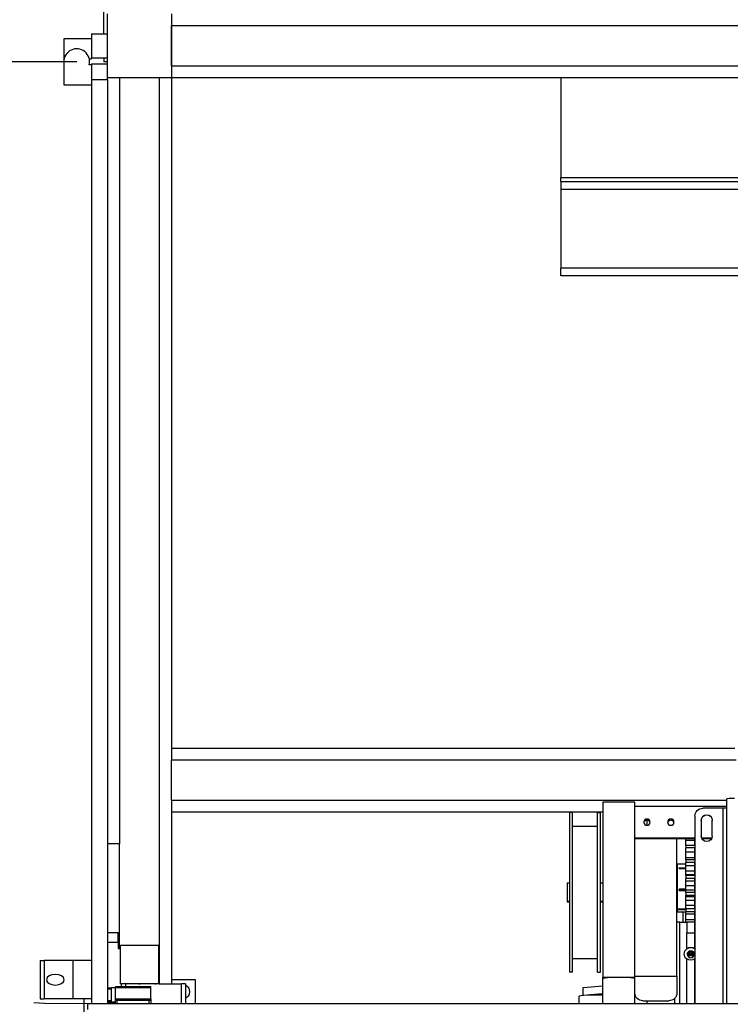
# Model space of a CAD drawing. Extents: x 0 to 296, y 0 to 271.
# Drawn here: x 188 to 211, y 183 to 214 of the extents above; entities that cross this region are included whole.
import ezdxf

# ---------------------------------------------------------------- set-up
doc = ezdxf.new("R2010")
doc.units = 0
doc.header["$LTSCALE"] = 12
doc.header["$MEASUREMENT"] = 0
doc.linetypes.add('HIDDEN', pattern=[0.375, 0.25, -0.125])
doc.layers.add('2EZ HS', color=7, linetype='CONTINUOUS')

# ---------------------------------------------------------------- blocks, each defined once
blk = doc.blocks.new('2EZ HS')
at = {"layer": '2EZ HS'}
for p, q in [((-95.37, 15.626), (-95.37, 17.751)), ((-95.25, 14.251), (-95.25, 16.251)), ((-93.25, 16.251), (-93.25, 14.251)), ((-30.055, 15.876), (-93.25, 15.876)), ((-93.25, 14.626), (-93.25, 15.876)), ((-96.625, 15.47), (-96.625, 14.751)), ((-95.75, 15.47), (-96.625, 15.47)), ((-95.75, 15.626), (-95.25, 15.626)), ((-95.75, 15.626), (-95.75, 14.876)), ((-95.823, 14.845), (-95.75, 14.845)), ((-95.75, 14.845), (-95.75, 14.876)), ((-95.75, 14.876), (-95.25, 14.876)), ((-95.37, 14.876), (-95.37, 14.751)), ((-96.625, 14.751), (-96.625, 14.032)), ((-95.75, 14.657), (-95.823, 14.657)), ((-95.75, 14.689), (-95.25, 14.689)), ((-95.75, 14.689), (-95.75, 14.189)), ((-95.25, 14.751), (-95.37, 14.751)), ((-93.25, 14.626), (-30.056, 14.626)), ((-95.75, 14.189), (-95.75, -14.749)), ((-95.25, 14.189), (-95.75, 14.189)), ((-93.25, 14.251), (-95.25, 14.251)), ((-95.25, 14.189), (-95.25, 14.251)), ((-95.25, 14.189), (-95.25, -14.749)), ((-94.875, 14.251), (-94.875, -9.749)), ((-93.625, -14.124), (-93.625, 14.251)), ((-93.25, 14.251), (-93.25, -6.749)), ((-44.5, 14.251), (-93.25, 14.251)), ((-81.065, 14.251), (-81.065, 11.121)), ((-96.625, 14.032), (-95.75, 14.032)), ((-81.065, 11.001), (-81.065, 11.121)), ((-81.065, 11.121), (-75.313, 11.121)), ((-81.065, 11.001), (-81.065, 10.761)), ((-81.065, 11.001), (-75.323, 11.001)), ((-81.065, 10.761), (-75.343, 10.761)), ((-81.065, 10.761), (-81.065, 8.287)), ((-81.065, 8.047), (-81.065, 8.287)), ((-73.619, 8.287), (-81.065, 8.287)), ((-73.204, 8.047), (-81.065, 8.047)), ((-93.25, -6.749), (-75.616, -6.749)), ((-93.25, -6.749), (-93.25, -7.124)), ((-75.573, -7.124), (-93.25, -7.124)), ((-93.25, -8.374), (-93.25, -7.124)), ((-93.25, -8.374), (-93.25, -8.749)), ((-93.25, -8.374), (-75.861, -8.374)), ((-79.741, -8.438), (-79.741, -13.917)), ((-78.741, -8.438), (-79.741, -8.438)), ((-78.741, -13.917), (-78.741, -8.438)), ((-78.741, -8.568), (-75.861, -8.568)), ((-75.981, -8.628), (-76.611, -8.628)), ((-75.981, -14.749), (-75.981, -8.628)), ((-75.861, -14.749), (-75.861, -8.333)), ((-93.25, -8.749), (-93.25, -14.124)), ((-79.741, -8.749), (-93.25, -8.749)), ((-80.788, -8.765), (-80.788, -13.765)), ((-80.694, -8.765), (-80.788, -8.765)), ((-80.694, -13.765), (-80.694, -8.765)), ((-79.913, -13.765), (-79.913, -8.765)), ((-79.913, -8.765), (-79.819, -8.765)), ((-79.819, -13.765), (-79.819, -8.765)), ((-76.861, -8.877), (-76.861, -14.749)), ((-80.694, -9.19), (-79.913, -9.19)), ((-78.366, -9.005), (-78.325, -9.005)), ((-78.366, -9.005), (-78.366, -9.164)), ((-76.663, -9.002), (-76.663, -9.5)), ((-76.319, -9.5), (-76.319, -9.002)), ((-94.875, -9.749), (-95.25, -9.749)), ((-94.875, -13.024), (-94.875, -9.749)), ((-76.861, -9.564), (-78.741, -9.564)), ((-76.861, -9.592), (-78.741, -9.592)), ((-77.428, -13.888), (-77.428, -9.592)), ((-77.15, -9.643), (-77.15, -9.592)), ((-77.15, -9.792), (-77.15, -9.643)), ((-76.866, -9.643), (-77.15, -9.643)), ((-77.15, -9.792), (-77.15, -9.869)), ((-76.866, -9.792), (-77.15, -9.792)), ((-76.866, -9.643), (-76.866, -9.592)), ((-76.866, -9.792), (-76.866, -9.643)), ((-76.866, -9.792), (-76.866, -9.869)), ((-76.332, -9.564), (-76.65, -9.564)), ((-76.346, -9.592), (-76.636, -9.592)), ((-77.15, -10.005), (-77.15, -9.869)), ((-76.866, -9.869), (-77.15, -9.869)), ((-77.15, -10.181), (-77.15, -10.005)), ((-76.866, -10.005), (-77.15, -10.005)), ((-76.866, -10.005), (-76.866, -9.869)), ((-76.866, -10.181), (-76.866, -10.005)), ((-77.422, -10.469), (-77.428, -10.468)), ((-77.422, -10.373), (-77.422, -11.792)), ((-77.422, -10.373), (-77.15, -10.373)), ((-76.866, -10.181), (-77.15, -10.181)), ((-77.15, -10.24), (-77.15, -10.181)), ((-77.15, -10.24), (-77.15, -10.326)), ((-76.866, -10.24), (-77.15, -10.24)), ((-77.15, -10.436), (-77.15, -10.326)), ((-76.866, -10.326), (-77.15, -10.326)), ((-77.15, -10.603), (-77.15, -10.436)), ((-76.866, -10.436), (-77.15, -10.436)), ((-76.866, -10.24), (-76.866, -10.181)), ((-76.866, -10.24), (-76.866, -10.326)), ((-76.866, -10.436), (-76.866, -10.326)), ((-76.866, -10.373), (-76.861, -10.373)), ((-76.866, -10.603), (-76.866, -10.436)), ((-77.428, -10.701), (-77.422, -10.701)), ((-77.428, -10.738), (-77.422, -10.738)), ((-77.36, -10.495), (-77.15, -10.495)), ((-77.36, -10.521), (-77.15, -10.521)), ((-76.866, -10.603), (-77.15, -10.603)), ((-77.15, -10.71), (-77.15, -10.603)), ((-77.15, -10.74), (-77.15, -10.71)), ((-76.866, -10.71), (-77.15, -10.71)), ((-76.866, -10.74), (-77.15, -10.74)), ((-77.15, -10.74), (-77.15, -10.833)), ((-76.866, -10.495), (-76.861, -10.495)), ((-76.866, -10.521), (-76.861, -10.521)), ((-76.866, -10.71), (-76.866, -10.603)), ((-76.866, -10.74), (-76.866, -10.71)), ((-76.866, -10.74), (-76.866, -10.833)), ((-80.866, -10.965), (-80.788, -10.965)), ((-80.866, -10.965), (-80.866, -11.547)), ((-79.819, -10.965), (-79.741, -10.965)), ((-77.15, -10.911), (-77.15, -10.833)), ((-76.866, -10.833), (-77.15, -10.833)), ((-77.15, -11.058), (-77.15, -10.911)), ((-76.866, -10.911), (-77.15, -10.911)), ((-76.866, -11.058), (-77.15, -11.058)), ((-77.15, -11.197), (-77.15, -11.058)), ((-76.866, -10.911), (-76.866, -10.833)), ((-76.866, -11.058), (-76.866, -10.911)), ((-76.866, -11.197), (-76.866, -11.058)), ((-77.428, -11.345), (-77.422, -11.345)), ((-77.428, -11.388), (-77.422, -11.388)), ((-77.15, -11.164), (-77.36, -11.164)), ((-77.15, -11.21), (-77.36, -11.21)), ((-77.316, -11.202), (-77.15, -11.201)), ((-77.15, -11.265), (-77.15, -11.197)), ((-76.866, -11.197), (-77.15, -11.197)), ((-76.866, -11.265), (-77.15, -11.265)), ((-77.15, -11.265), (-77.15, -11.359)), ((-77.15, -11.4), (-77.15, -11.359)), ((-76.866, -11.359), (-77.15, -11.359)), ((-77.15, -11.516), (-77.15, -11.4)), ((-76.866, -11.4), (-77.15, -11.4)), ((-76.861, -11.164), (-76.866, -11.164)), ((-76.866, -11.265), (-76.866, -11.197)), ((-76.866, -11.2), (-76.861, -11.2)), ((-76.861, -11.21), (-76.866, -11.21)), ((-76.866, -11.265), (-76.866, -11.359)), ((-76.866, -11.4), (-76.866, -11.359)), ((-76.866, -11.516), (-76.866, -11.4)), ((-80.866, -11.547), (-80.866, -11.565)), ((-80.788, -11.547), (-80.866, -11.547)), ((-80.866, -11.565), (-80.788, -11.565)), ((-79.741, -11.547), (-79.819, -11.547)), ((-79.819, -11.565), (-79.741, -11.565)), ((-76.866, -11.516), (-77.15, -11.516)), ((-77.15, -11.679), (-77.15, -11.516)), ((-77.15, -11.781), (-77.15, -11.679)), ((-76.866, -11.679), (-77.15, -11.679)), ((-76.866, -11.679), (-76.866, -11.516)), ((-76.866, -11.781), (-76.866, -11.679)), ((-77.422, -11.766), (-77.428, -11.767)), ((-77.422, -11.773), (-77.428, -11.773)), ((-77.422, -11.776), (-77.428, -11.777)), ((-77.422, -11.792), (-77.422, -11.811)), ((-77.15, -11.792), (-77.422, -11.792)), ((-77.422, -11.811), (-77.422, -11.873)), ((-77.15, -11.811), (-77.422, -11.811)), ((-77.422, -11.873), (-77.15, -11.873)), ((-77.241, -11.873), (-77.241, -12.195)), ((-76.866, -11.781), (-77.15, -11.781)), ((-77.15, -11.781), (-77.15, -11.869)), ((-77.15, -11.87), (-77.15, -11.869)), ((-76.866, -11.869), (-77.15, -11.869)), ((-77.15, -11.95), (-77.15, -11.87)), ((-76.866, -11.87), (-77.15, -11.87)), ((-76.866, -11.95), (-77.15, -11.95)), ((-77.15, -12.125), (-77.15, -11.95)), ((-76.866, -11.781), (-76.866, -11.869)), ((-76.861, -11.792), (-76.866, -11.792)), ((-76.861, -11.811), (-76.866, -11.811)), ((-76.866, -11.87), (-76.866, -11.869)), ((-76.866, -11.95), (-76.866, -11.87)), ((-76.866, -11.873), (-76.861, -11.873)), ((-76.866, -12.125), (-76.866, -11.95)), ((-77.428, -12.183), (-77.335, -12.183)), ((-77.335, -14.749), (-77.335, -12.183)), ((-77.335, -12.195), (-77.116, -12.195)), ((-77.15, -12.195), (-77.15, -12.125)), ((-76.866, -12.125), (-77.15, -12.125)), ((-77.116, -12.195), (-77.116, -12.528)), ((-76.866, -12.195), (-77.116, -12.195)), ((-76.866, -12.195), (-76.866, -12.125)), ((-76.866, -12.195), (-76.861, -12.195)), ((-76.866, -12.528), (-76.866, -12.195)), ((-95.25, -12.524), (-94.915, -12.524)), ((-94.915, -12.824), (-94.915, -12.524)), ((-77.116, -13.023), (-77.116, -12.528)), ((-77.116, -12.528), (-76.866, -12.528)), ((-76.866, -13.023), (-76.866, -12.528)), ((-95.25, -12.824), (-94.915, -12.824)), ((-94.915, -12.824), (-94.915, -13.024)), ((-93.642, -12.924), (-94.852, -12.924)), ((-94.852, -14.124), (-94.852, -12.924)), ((-93.642, -14.124), (-93.642, -12.924)), ((-94.915, -13.024), (-94.852, -13.024)), ((-77.116, -13.023), (-77.116, -13.028)), ((-77.116, -13.028), (-77.116, -13.028)), ((-76.914, -13.251), (-77.068, -13.251)), ((-76.922, -13.219), (-77.06, -13.219)), ((-76.936, -13.2), (-77.046, -13.2)), ((-76.866, -13.028), (-76.866, -13.023)), ((-76.866, -13.028), (-76.866, -13.028)), ((-97.36, -13.399), (-97.36, -14.599)), ((-97.36, -13.399), (-97.241, -13.399)), ((-97.241, -13.399), (-97.241, -14.599)), ((-96.34, -13.399), (-97.241, -13.399)), ((-96.34, -13.399), (-96.34, -14.599)), ((-95.75, -13.399), (-96.34, -13.399)), ((-80.694, -13.34), (-79.913, -13.34)), ((-77.116, -14.749), (-77.116, -13.349)), ((-76.866, -14.749), (-76.866, -13.349)), ((-80.694, -13.765), (-80.788, -13.765)), ((-79.913, -13.765), (-79.819, -13.765)), ((-93.642, -14.124), (-94.852, -14.124)), ((-94.812, -14.209), (-94.812, -14.124)), ((-94.687, -14.124), (-94.687, -14.209)), ((-93.642, -14.124), (-92.937, -14.124)), ((-92.5, -13.999), (-93.25, -13.999)), ((-92.812, -14.124), (-92.937, -14.124)), ((-92.937, -14.749), (-92.937, -14.124)), ((-92.812, -14.124), (-92.812, -14.749)), ((-92.5, -14.749), (-92.5, -13.999)), ((-79.741, -13.961), (-79.741, -13.917)), ((-79.741, -13.917), (-78.741, -13.917)), ((-79.741, -14.749), (-79.741, -13.961)), ((-78.741, -13.888), (-77.428, -13.888)), ((-78.741, -13.961), (-78.741, -13.917)), ((-78.741, -14.749), (-78.741, -13.961)), ((-77.428, -13.888), (-77.428, -14.419)), ((-95.25, -14.249), (-95.132, -14.249)), ((-95.132, -14.299), (-95.25, -14.299)), ((-95.132, -14.299), (-95.132, -14.249)), ((-95.007, -14.249), (-95.132, -14.249)), ((-95.132, -14.649), (-95.132, -14.299)), ((-95.007, -14.209), (-95.007, -14.259)), ((-95.007, -14.209), (-93.897, -14.209)), ((-93.897, -14.259), (-95.007, -14.259)), ((-95.007, -14.599), (-95.007, -14.259)), ((-93.897, -14.259), (-93.897, -14.209)), ((-93.897, -14.599), (-93.897, -14.259)), ((-80.366, -14.244), (-79.741, -14.19)), ((-80.366, -14.486), (-80.366, -14.244)), ((-79.741, -14.439), (-80.138, -14.473)), ((-97.36, -14.599), (-97.241, -14.599)), ((-96.34, -14.599), (-97.241, -14.599)), ((-95.75, -14.599), (-96.34, -14.599)), ((-96, -14.599), (-96, -16.734)), ((-95.875, -14.749), (-95.875, -14.929)), ((-95.875, -14.749), (-42.375, -14.749)), ((-95.25, -14.649), (-95.132, -14.649)), ((-95.132, -14.699), (-95.25, -14.699)), ((-95.25, -14.724), (-95.007, -14.724)), ((-95.132, -14.699), (-95.132, -14.649)), ((-95.007, -14.699), (-95.132, -14.699)), ((-95.007, -14.649), (-95.007, -14.599)), ((-95.007, -14.599), (-93.897, -14.599)), ((-95.007, -14.749), (-95.007, -14.649)), ((-94.957, -14.649), (-95.007, -14.649)), ((-94.957, -14.649), (-94.957, -14.749)), ((-93.947, -14.649), (-94.957, -14.649)), ((-93.947, -14.749), (-93.947, -14.649)), ((-93.897, -14.649), (-93.947, -14.649)), ((-93.897, -14.599), (-93.897, -14.649)), ((-93.897, -14.649), (-93.897, -14.749)), ((-80.491, -14.749), (-80.491, -14.515)), ((-78.491, -14.661), (-77.678, -14.661)), ((-78.366, -14.661), (-78.366, -14.749)), ((-77.491, -14.749), (-77.491, -14.579))]:
    blk.add_line(p, q, dxfattribs=at)
at = {"layer": '2EZ HS', "linetype": 'HIDDEN'}
blk.add_line((-96.219, 14.751), (-125.722, 14.751), dxfattribs=at)
at = {"layer": '2EZ HS', "flags": 128}
for points in [[(-94.27, -14.124), (-94.268, -14.124), (-94.267, -14.124), (-94.265, -14.124), (-94.263, -14.125), (-94.262, -14.125), (-94.26, -14.125), (-94.258, -14.125), (-94.257, -14.125), (-94.255, -14.125), (-94.253, -14.125), (-94.252, -14.125), (-94.25, -14.125), (-94.248, -14.125), (-94.247, -14.125), (-94.245, -14.125), (-94.243, -14.125), (-94.242, -14.125), (-94.24, -14.125), (-94.238, -14.125), (-94.237, -14.125), (-94.235, -14.124), (-94.233, -14.124), (-94.232, -14.124), (-94.23, -14.124)], [(-93.77, -14.124), (-93.768, -14.124), (-93.767, -14.124), (-93.765, -14.124), (-93.763, -14.125), (-93.762, -14.125), (-93.76, -14.125), (-93.758, -14.125), (-93.757, -14.125), (-93.755, -14.125), (-93.753, -14.125), (-93.752, -14.125), (-93.75, -14.125), (-93.748, -14.125), (-93.747, -14.125), (-93.745, -14.125), (-93.743, -14.125), (-93.742, -14.125), (-93.74, -14.125), (-93.738, -14.125), (-93.737, -14.125), (-93.735, -14.124), (-93.733, -14.124), (-93.732, -14.124), (-93.73, -14.124)]]:
    blk.add_lwpolyline(points, dxfattribs=at)
at = {"layer": '2EZ HS'}
for centre, radius, start, end in [((-96.219, 14.751), 0.406, 346.6576, 180), ((-92.875, -14.374), 0.203, 287.9179, 72.0821)]:
    blk.add_arc(centre, radius, start, end, dxfattribs=at)
at = {"layer": '2EZ HS', "linetype": 'HIDDEN'}
blk.add_arc((-96.219, 14.751), 29.504, 180, 270.9103, dxfattribs=at)
at = {"layer": '2EZ HS', "extrusion": (0, 0, -1)}
for centre, major_axis, ratio, start_param, end_param in [((-75.621, -8.333), (-0.24, 0), 0.087156, 0, 1.570796), ((-76.611, -8.877), (-0.25, 0), 0.996195, 0, 1.570796), ((-75.981, -8.618), (0.12, 0), 0.087156, 0, 1.570796), ((-76.491, -9.002), (0.172, 0), 0.996195, 3.141593, 6.283185), ((-76.491, -9.012), (-0.172, 0), 0.996195, 0, 3.141593), ((-78.366, -9.094), (-0.098, 0), 0.996195, 0.139933, 3.00166), ((-78.366, -9.038), (0.375, 0), 0.087147, 4.602111, 4.712389), ((-77.616, -9.094), (-0.098, 0), 0.996195, 0.139933, 3.00166), ((-76.491, -9.5), (-0.172, 0), 0.996195, 3.141593, 6.283185), ((-77.101, -11.038), (0.217, -0.662), 0.212499, 2.532534, 2.59985), ((-75.502, -9.886), (-2, 0), 0.819813, 5.885209, 5.902902), ((-77.101, -11.131), (-0.024, -0.696), 0.369717, 1.444441, 1.511757), ((-75.502, -11.274), (-2, 0), 0.086006, 0.380283, 0.435692), ((-77.074, -11.134), (0.023, 0.573), 0.420366, 4.576581, 4.643057), ((-76.991, -13.191), (-0.206, 0), 0.996195, 5.364653, 7.201718), ((-76.991, -13.186), (-0.206, 0), 0.996195, 0.918643, 2.22295), ((-76.991, -13.191), (0.206, 0), 0.996195, 4.060235, 5.364543), ((-76.991, -13.206), (-0.109, 0), 0.996195, 0.024565, 3.117028), ((-76.991, -13.239), (-0.109, 0), 0.996195, 0.17605, 2.965543), ((-76.991, -13.239), (0.078, 0), 0.996195, 2.304995, 7.119779), ((-76.991, -13.255), (-0.078, 0), 0.996195, 0.105338, 3.036254), ((-76.991, -13.191), (-0.206, 0), 0.996195, 2.22306, 2.253982), ((-76.991, -13.186), (0.206, 0), 0.996195, 0.918643, 2.22295), ((-76.991, -13.191), (0.206, 0), 0.996195, 0.887611, 0.918532), ((-79.241, -13.961), (-0.5, 0), 0.087147, 0, 3.141593), ((-79.991, -14.515), (-0.5, 0), 0.087147, 0, 2.094395), ((-78.491, -14.419), (-0.25, 0), 0.965923, 4.712389, 6.283185), ((-77.678, -14.419), (0.25, 0), 0.965923, 0, 1.570796)]:
    blk.add_ellipse(centre, major_axis=major_axis, ratio=ratio, start_param=start_param, end_param=end_param, dxfattribs=at)
for centre, major_axis, ratio in [((-78.366, -9.066), (0.098, 0), 0.996195), ((-77.616, -9.066), (0.098, 0), 0.996195), ((-76.991, -13.201), (-0.109, 0), 0.996195), ((-96.888, -13.999), (0.273, 0), 0.61273)]:
    blk.add_ellipse(centre, major_axis=major_axis, ratio=ratio, dxfattribs=at)

msp = doc.modelspace()

# ---------------------------------------------------------------- block references
at = {"layer": '2EZ HS', "linetype": 'Continuous'}
msp.add_blockref('2EZ HS', (286.312, 197.703), dxfattribs=at)

doc.saveas('drawing.dxf')
